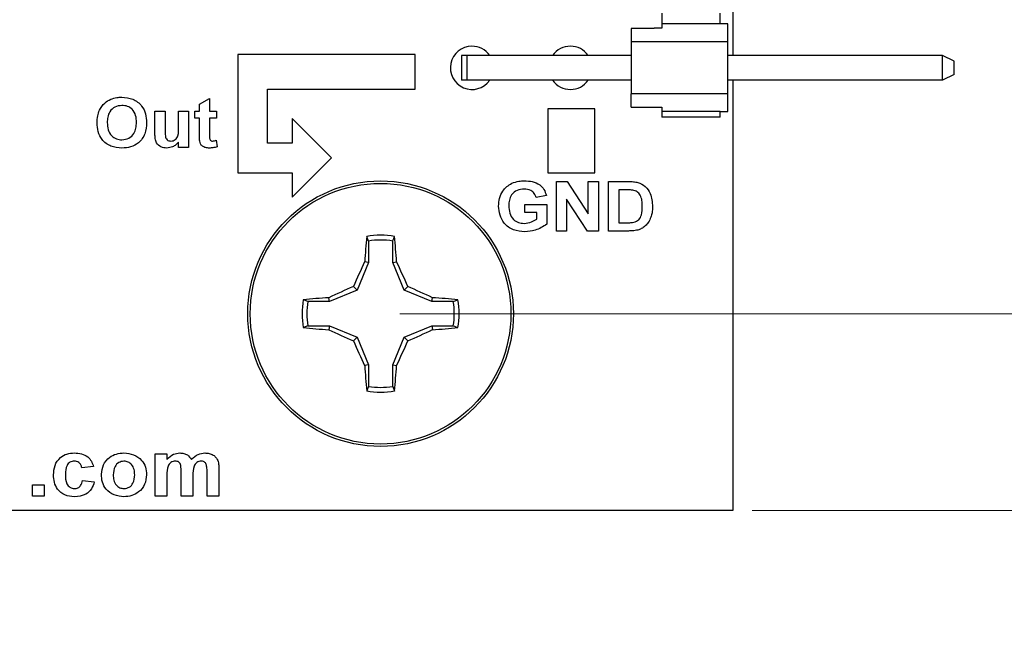
# Model space of a CAD drawing. Units: inches. Extents: x 0.06 to 8.44, y 0.06 to 5.44.
# Drawn here: x 5.66 to 6.66, y 2.74 to 3.36 of the extents above; entities that cross this region are included whole.
import ezdxf

# ---------------------------------------------------------------- set-up
doc = ezdxf.new("R2010")
doc.units = ezdxf.units.IN
doc.header["$LTSCALE"] = 0.5
doc.header["$MEASUREMENT"] = 0
doc.styles.add('SLDTEXTSTYLE0', font='TXT', dxfattribs={"width": 0.75})
doc.dimstyles.new('SLDDIMSTYLE3', dxfattribs={"dimtxt": 0.068898, "dimasz": 0.065, "dimexe": 0, "dimexo": 0.0625, "dimgap": 0.017224, "dimtad": 0, "dimtih": 1, "dimtoh": 1, "dimrnd": 1e-09, "dimzin": 4, "dimdsep": 46, "dimtxsty": 'SLDTEXTSTYLE0', "dimsah": 1, "dimcen": 0.09, "dimadec": 0, "dimazin": 1, "dimtfac": 1, "dimtofl": 0, "dimtmove": 0, "dimatfit": 3, "dimfxl": 0, "dimfrac": 2, "dimtolj": 1, "dimtzin": 12, "dimarcsym": 0})
doc.dimstyles.new('SLDDIMSTYLE4', dxfattribs={"dimtxt": 0.068898, "dimasz": 0.065, "dimexe": 0, "dimexo": 0.0625, "dimgap": 0.017224, "dimtad": 0, "dimtih": 1, "dimtoh": 1, "dimrnd": 1e-09, "dimzin": 0, "dimdsep": 46, "dimtxsty": 'SLDTEXTSTYLE0', "dimsah": 1, "dimcen": 0.09, "dimadec": 0, "dimazin": 0, "dimtfac": 1, "dimtmove": 0, "dimatfit": 0, "dimfxl": 0, "dimfrac": 2, "dimtolj": 1, "dimtzin": 12, "dimarcsym": 0})

# ---------------------------------------------------------------- blocks, each defined once
blk = doc.blocks.new('_D_3')
at = {"color": 7, "linetype": 'Continuous', "lineweight": 18}
for p, q in [((6.4051, 4.464), (7.2443, 4.464)), ((7.2246, 4.464), (7.2246, 3.7382)), ((7.2246, 2.864), (7.2246, 3.6288)), ((6.4051, 2.864), (7.2443, 2.864))]:
    blk.add_line(p, q, dxfattribs=at)
for points in [[(7.2246, 4.464), (7.2146, 4.399), (7.2346, 4.399)], [(7.2246, 2.864), (7.2346, 2.929), (7.2146, 2.929)]]:
    blk.add_solid(points, dxfattribs=at)
at = {"color": 7, "linetype": 'Continuous', "lineweight": 18, "insert": (7.1355, 3.7176), "char_height": 0.0689, "attachment_point": 1, "style": 'SLDTEXTSTYLE0'}
blk.add_mtext('1.60', dxfattribs=at)
blk = doc.blocks.new('_D_5')
at = {"color": 7, "linetype": 'Continuous', "lineweight": 18}
for p, q in [((6.7807, 3.064), (6.7807, 3.189)), ((6.0472, 3.064), (6.8004, 3.064)), ((6.7807, 3.064), (6.7807, 3.0299)), ((6.7807, 2.864), (6.7807, 2.9205)), ((6.4051, 2.864), (6.8004, 2.864)), ((6.7807, 2.864), (6.7807, 2.739))]:
    blk.add_line(p, q, dxfattribs=at)
for points in [[(6.7807, 3.064), (6.7907, 3.129), (6.7707, 3.129)], [(6.7807, 2.864), (6.7707, 2.799), (6.7907, 2.799)]]:
    blk.add_solid(points, dxfattribs=at)
at = {"color": 7, "linetype": 'Continuous', "lineweight": 18, "insert": (6.6916, 3.0093), "char_height": 0.0689, "attachment_point": 1, "style": 'SLDTEXTSTYLE0'}
blk.add_mtext('0.20', dxfattribs=at)
blk = doc.blocks.new('_D_6')
at = {"color": 7, "linetype": 'Continuous', "lineweight": 18}
for p, q in [((6.0472, 4.264), (7.0058, 4.264)), ((6.9861, 4.264), (6.9861, 3.7382)), ((6.9861, 3.064), (6.9861, 3.6288)), ((6.0472, 3.064), (7.0058, 3.064))]:
    blk.add_line(p, q, dxfattribs=at)
for points in [[(6.9861, 4.264), (6.9761, 4.199), (6.9961, 4.199)], [(6.9861, 3.064), (6.9961, 3.129), (6.9761, 3.129)]]:
    blk.add_solid(points, dxfattribs=at)
at = {"color": 7, "linetype": 'Continuous', "lineweight": 18, "insert": (6.897, 3.7176), "char_height": 0.0689, "attachment_point": 1, "style": 'SLDTEXTSTYLE0'}
blk.add_mtext('1.20', dxfattribs=at)

msp = doc.modelspace()

# ---------------------------------------------------------------- linework, layer by layer
at = {"color": 7, "linetype": 'Continuous', "lineweight": 25}
for p, q in [((6.3854, 3.4014), (6.3854, 3.3266)), ((6.3135, 3.3695), (6.3135, 3.3586)), ((6.3726, 3.3586), (6.3726, 3.3695)), ((6.2821, 3.354), (6.2821, 3.3404)), ((6.3057, 3.354), (6.2821, 3.354)), ((6.3135, 3.3542), (6.3057, 3.3542)), ((6.3057, 3.3542), (6.3057, 3.354)), ((6.3135, 3.3586), (6.3135, 3.3542)), ((6.3726, 3.3586), (6.3135, 3.3586)), ((6.3805, 3.3586), (6.3726, 3.3586)), ((6.3805, 3.3404), (6.3805, 3.3586)), ((6.3805, 3.3404), (6.2821, 3.3404)), ((6.2821, 3.3404), (6.2821, 3.2876)), ((6.3805, 3.2876), (6.3805, 3.3404)), ((5.8825, 3.3274), (5.8825, 3.2074)), ((6.0625, 3.3274), (5.8825, 3.3274)), ((6.0625, 3.2924), (6.0625, 3.3274)), ((6.1096, 3.3266), (6.1096, 3.3014)), ((6.1155, 3.3266), (6.1096, 3.3266)), ((6.1155, 3.3014), (6.1155, 3.3266)), ((6.2821, 3.3266), (6.1155, 3.3266)), ((6.5986, 3.3266), (6.3805, 3.3266)), ((6.5986, 3.3014), (6.5986, 3.3266)), ((6.6104, 3.3207), (6.5986, 3.3266)), ((6.6104, 3.3073), (6.6104, 3.3207)), ((6.6104, 3.3073), (6.5986, 3.3014)), ((6.1155, 3.3014), (6.1096, 3.3014)), ((6.2821, 3.3014), (6.1155, 3.3014)), ((6.5986, 3.3014), (6.3805, 3.3014)), ((6.3854, 3.3014), (6.3854, 2.864)), ((5.8433, 3.277), (5.8537, 3.2828)), ((5.8537, 3.2828), (5.8537, 3.2699)), ((5.9125, 3.2924), (6.0625, 3.2924)), ((5.9125, 3.2374), (5.9125, 3.2924)), ((6.2821, 3.274), (6.2821, 3.2876)), ((6.3805, 3.2876), (6.2821, 3.2876)), ((6.3805, 3.2695), (6.3805, 3.2876)), ((5.8433, 3.2699), (5.8433, 3.277)), ((6.2821, 3.274), (6.3057, 3.274)), ((6.3057, 3.274), (6.3057, 3.2739)), ((6.3057, 3.2739), (6.3135, 3.2739)), ((6.3135, 3.2739), (6.3135, 3.2695)), ((5.7981, 3.2467), (5.7981, 3.2699)), ((5.7981, 3.2699), (5.8085, 3.2699)), ((5.8085, 3.2699), (5.8085, 3.2529)), ((5.822, 3.2543), (5.822, 3.2699)), ((5.822, 3.2699), (5.8324, 3.2699)), ((5.8324, 3.2699), (5.8324, 3.2331)), ((5.8388, 3.2628), (5.8388, 3.2699)), ((5.8388, 3.2699), (5.8433, 3.2699)), ((5.8433, 3.2628), (5.8388, 3.2628)), ((5.8433, 3.2465), (5.8433, 3.2628)), ((5.8537, 3.2699), (5.8608, 3.2699)), ((5.8608, 3.2628), (5.8537, 3.2628)), ((5.8537, 3.2628), (5.8537, 3.247)), ((5.8608, 3.2699), (5.8608, 3.2628)), ((6.1975, 3.2724), (6.1975, 3.2074)), ((6.2453, 3.2724), (6.1975, 3.2724)), ((6.2453, 3.2074), (6.2453, 3.2724)), ((6.3726, 3.2695), (6.3135, 3.2695)), ((6.3135, 3.2695), (6.3135, 3.264)), ((6.3726, 3.264), (6.3135, 3.264)), ((6.3726, 3.2695), (6.3805, 3.2695)), ((6.3726, 3.264), (6.3726, 3.2695)), ((5.9375, 3.2624), (5.9375, 3.2374)), ((5.9775, 3.2224), (5.9375, 3.2624)), ((5.822, 3.2331), (5.822, 3.2385)), ((5.8324, 3.2331), (5.822, 3.2331)), ((5.8605, 3.2405), (5.8614, 3.2337)), ((5.9375, 3.2374), (5.9125, 3.2374)), ((5.9375, 3.1824), (5.9775, 3.2224)), ((5.8825, 3.2074), (5.9375, 3.2074)), ((5.9375, 3.2074), (5.9375, 3.1824)), ((6.1975, 3.2074), (6.2453, 3.2074)), ((6.2063, 3.1481), (6.2063, 3.1985)), ((6.2063, 3.1985), (6.2171, 3.1985)), ((6.2171, 3.1985), (6.2386, 3.1657)), ((6.2386, 3.1657), (6.2386, 3.1985)), ((6.2386, 3.1985), (6.2489, 3.1985)), ((6.2489, 3.1985), (6.2489, 3.1481)), ((6.2593, 3.1985), (6.2789, 3.1985)), ((6.2593, 3.1481), (6.2593, 3.1985)), ((6.196, 3.1843), (6.1856, 3.1823)), ((6.2747, 3.1901), (6.2696, 3.1901)), ((6.2696, 3.1901), (6.2696, 3.1565)), ((6.174, 3.1752), (6.1966, 3.1752)), ((6.174, 3.1668), (6.174, 3.1752)), ((6.1966, 3.1752), (6.1966, 3.155)), ((6.2378, 3.1481), (6.2166, 3.1804)), ((6.2166, 3.1804), (6.2166, 3.1481)), ((6.1863, 3.1668), (6.174, 3.1668)), ((6.1863, 3.1602), (6.1863, 3.1668)), ((6.2696, 3.1565), (6.2781, 3.1565)), ((6.0152, 3.1379), (6.0134, 3.1426)), ((6.2166, 3.1481), (6.2063, 3.1481)), ((6.2489, 3.1481), (6.2378, 3.1481)), ((6.2795, 3.1481), (6.2593, 3.1481)), ((6.0152, 3.1379), (6.0152, 3.116)), ((6.0398, 3.116), (6.0398, 3.1379)), ((6.0152, 3.116), (6.0036, 3.0879)), ((6.0152, 3.116), (6.0113, 3.1168)), ((6.0398, 3.116), (6.0438, 3.1168)), ((6.0514, 3.0879), (6.0398, 3.116)), ((6.0036, 3.0879), (5.9756, 3.0763)), ((6.0036, 3.0879), (5.9999, 3.0916)), ((6.0514, 3.0879), (6.0551, 3.0916)), ((6.0795, 3.0763), (6.0514, 3.0879)), ((5.9756, 3.0763), (5.9536, 3.0763)), ((5.9756, 3.0763), (5.9748, 3.0803)), ((6.0795, 3.0763), (6.0803, 3.0803)), ((6.1014, 3.0763), (6.0795, 3.0763)), ((6.1014, 3.0763), (6.1061, 3.0782)), ((5.9536, 3.0517), (5.949, 3.0499)), ((5.9536, 3.0517), (5.9756, 3.0517)), ((5.9756, 3.0517), (5.9748, 3.0478)), ((5.9756, 3.0517), (6.0036, 3.0401)), ((6.0514, 3.0401), (6.0795, 3.0517)), ((6.0795, 3.0517), (6.0803, 3.0478)), ((6.0795, 3.0517), (6.1014, 3.0517)), ((6.0036, 3.0401), (5.9999, 3.0364)), ((6.0036, 3.0401), (6.0152, 3.0121)), ((6.0398, 3.0121), (6.0514, 3.0401)), ((6.0514, 3.0401), (6.0551, 3.0364)), ((6.0152, 3.0121), (6.0113, 3.0113)), ((6.0152, 3.0121), (6.0152, 2.9901)), ((6.0398, 3.0121), (6.0438, 3.0113)), ((6.0398, 2.9901), (6.0398, 3.0121)), ((6.0398, 2.9901), (6.0417, 2.9854)), ((5.7984, 2.9216), (5.8104, 2.9216)), ((5.7984, 2.8786), (5.7984, 2.9216)), ((5.8104, 2.9216), (5.8104, 2.9159)), ((5.7358, 2.9088), (5.7237, 2.9073)), ((5.8247, 2.8786), (5.8247, 2.9023)), ((5.8511, 2.8786), (5.8511, 2.9033)), ((5.8632, 2.906), (5.8632, 2.8786)), ((5.7245, 2.8945), (5.7365, 2.893)), ((5.8104, 2.8996), (5.8104, 2.8786)), ((5.8368, 2.8994), (5.8368, 2.8786)), ((5.6736, 2.8786), (5.6736, 2.89)), ((5.6736, 2.89), (5.6857, 2.89)), ((5.6857, 2.89), (5.6857, 2.8786)), ((5.6857, 2.8786), (5.6736, 2.8786)), ((5.8104, 2.8786), (5.7984, 2.8786)), ((5.8368, 2.8786), (5.8247, 2.8786)), ((5.8632, 2.8786), (5.8511, 2.8786)), ((6.3854, 2.864), (4.6854, 2.864))]:
    msp.add_line(p, q, dxfattribs=at)
for radius in [0.135, 0.1325]:
    msp.add_circle((6.0275, 3.064), radius, dxfattribs=at)
for centre, radius, start, end in [((6.1204, 3.314), 0.022, 90, 325.0791), ((6.1204, 3.314), 0.022, 34.9503, 90), ((6.2204, 3.314), 0.022, 90, 145.0496), ((6.2204, 3.314), 0.022, 34.9504, 90), ((6.2204, 3.314), 0.022, 214.9209, 325.0791), ((6.6896, 3.0752), 0.6795, 174.307, 176.4921), ((6.0275, 3.064), 0.0798, 79.7863, 100.2137), ((5.366, 3.0752), 0.679, 3.5071, 5.6938), ((6.0275, 3.064), 0.0749, 80.552, 99.448), ((6.7863, 2.7507), 0.8571, 154.7173, 156.5612), ((5.2687, 2.7507), 0.8572, 23.439, 25.2828), ((6.3407, 2.3055), 0.8568, 113.4385, 115.2831), ((5.7143, 2.3054), 0.8569, 64.717, 66.5613), ((6.0275, 3.064), 0.0798, 169.7863, 190.2137), ((6.0163, 2.4024), 0.6791, 93.5074, 95.6938), ((6.0275, 3.064), 0.0749, 170.552, 189.448), ((6.0387, 2.4024), 0.6791, 84.3062, 86.4926), ((6.0275, 3.064), 0.0749, 350.552, 9.448), ((6.0275, 3.064), 0.0798, 349.7863, 10.2137), ((6.0163, 3.7256), 0.6791, 264.3062, 266.4926), ((6.3407, 3.8225), 0.8568, 244.7169, 246.5615), ((5.7143, 3.8226), 0.8569, 293.4387, 295.283), ((6.0387, 3.7256), 0.6791, 273.5074, 275.6938), ((6.7863, 3.3773), 0.8571, 203.4388, 205.2827), ((5.2687, 3.3774), 0.8572, 334.7172, 336.561), ((6.6896, 3.0529), 0.6795, 183.5079, 185.693), ((5.366, 3.0528), 0.679, 354.3062, 356.4929), ((6.0275, 3.064), 0.0798, 259.7863, 280.2137), ((6.0275, 3.064), 0.0749, 260.552, 279.448)]:
    msp.add_arc(centre, radius, start, end, dxfattribs=at)
for points, knots in [([(5.7532, 3.2821), (5.7553, 3.2828), (5.7589, 3.284), (5.7628, 3.2841), (5.7644, 3.2841)], [0, 0, 0, 0, 0.559603, 1, 1, 1, 1]), ([(5.7644, 3.2841), (5.7683, 3.2838), (5.776, 3.2831), (5.7848, 3.2763), (5.7892, 3.2672), (5.7895, 3.2612), (5.7897, 3.2582)], [0, 0, 0, 0, 0.280084, 0.558962, 0.779119, 1, 1, 1, 1]), ([(5.7417, 3.2708), (5.7433, 3.2735), (5.7462, 3.2783), (5.7511, 3.281), (5.7532, 3.2821)], [0, 0, 0, 0, 0.559803, 1, 1, 1, 1]), ([(5.7646, 3.2757), (5.7621, 3.2755), (5.7572, 3.2749), (5.752, 3.27), (5.7499, 3.264), (5.7497, 3.2602), (5.7497, 3.2583)], [0, 0, 0, 0, 0.279542, 0.558167, 0.778747, 1, 1, 1, 1]), ([(5.7794, 3.2584), (5.7793, 3.2609), (5.7791, 3.2657), (5.7757, 3.2719), (5.7703, 3.2753), (5.7665, 3.2756), (5.7646, 3.2757)], [0, 0, 0, 0, 0.280991, 0.559754, 0.779547, 1, 1, 1, 1]), ([(5.7393, 3.258), (5.7394, 3.2604), (5.7395, 3.2648), (5.741, 3.269), (5.7417, 3.2708)], [0, 0, 0, 0, 0.560188, 1, 1, 1, 1]), ([(5.7646, 3.2324), (5.7608, 3.2327), (5.7531, 3.2334), (5.7443, 3.2401), (5.7398, 3.249), (5.7395, 3.255), (5.7393, 3.258)], [0, 0, 0, 0, 0.28018, 0.559035, 0.779168, 1, 1, 1, 1]), ([(5.7497, 3.2583), (5.7498, 3.2559), (5.75, 3.251), (5.7535, 3.2449), (5.7588, 3.2414), (5.7627, 3.241), (5.7646, 3.2408)], [0, 0, 0, 0, 0.280936, 0.559848, 0.77976, 1, 1, 1, 1]), ([(5.7646, 3.2408), (5.767, 3.2411), (5.7719, 3.2417), (5.777, 3.2467), (5.7791, 3.2527), (5.7793, 3.2565), (5.7794, 3.2584)], [0, 0, 0, 0, 0.279349, 0.55812, 0.778738, 1, 1, 1, 1]), ([(5.7897, 3.2582), (5.7894, 3.2544), (5.7889, 3.2467), (5.7824, 3.2377), (5.7736, 3.233), (5.7676, 3.2326), (5.7646, 3.2324)], [0, 0, 0, 0, 0.280391, 0.559167, 0.77927, 1, 1, 1, 1]), ([(5.8085, 3.2529), (5.8084, 3.2501), (5.8083, 3.2466), (5.8091, 3.2425), (5.8104, 3.2408), (5.8123, 3.2397), (5.8137, 3.2396), (5.8144, 3.2395)], [0, 0, 0, 0, 0.5012097, 0.6260643, 0.7506148, 0.8750716, 1, 1, 1, 1]), ([(5.8144, 3.2395), (5.8152, 3.2396), (5.8168, 3.2397), (5.8189, 3.2409), (5.8206, 3.2426), (5.8224, 3.2471), (5.8222, 3.2511), (5.822, 3.2543)], [0, 0, 0, 0, 0.124972, 0.2499019, 0.3748438, 0.4994888, 1, 1, 1, 1]), ([(5.8101, 3.2324), (5.8081, 3.2326), (5.8041, 3.2331), (5.7996, 3.237), (5.7983, 3.242), (5.7982, 3.2452), (5.7981, 3.2467)], [0, 0, 0, 0, 0.279953, 0.558065, 0.77857, 1, 1, 1, 1]), ([(5.8437, 3.2395), (5.8435, 3.2408), (5.8433, 3.2431), (5.8433, 3.2455), (5.8433, 3.2465)], [0, 0, 0, 0, 0.559782, 1, 1, 1, 1]), ([(5.8537, 3.247), (5.8537, 3.2455), (5.8537, 3.2436), (5.8538, 3.2413), (5.8544, 3.2403), (5.8553, 3.2396), (5.8561, 3.2396), (5.8565, 3.2395)], [0, 0, 0, 0, 0.501079, 0.6261849, 0.7507947, 0.8753922, 1, 1, 1, 1]), ([(5.822, 3.2385), (5.8212, 3.2375), (5.8195, 3.2355), (5.8155, 3.2331), (5.8121, 3.2327), (5.8101, 3.2324)], [0, 0, 0, 0, 0.280398, 0.560876, 1, 1, 1, 1]), ([(5.8534, 3.2324), (5.8521, 3.2325), (5.8496, 3.2327), (5.8464, 3.2341), (5.8443, 3.2366), (5.8439, 3.2385), (5.8437, 3.2395)], [0, 0, 0, 0, 0.280636, 0.560577, 0.779476, 1, 1, 1, 1]), ([(5.8614, 3.2337), (5.86, 3.2333), (5.8573, 3.2325), (5.8546, 3.2325), (5.8534, 3.2324)], [0, 0, 0, 0, 0.559746, 1, 1, 1, 1]), ([(5.8565, 3.2395), (5.8572, 3.2396), (5.8586, 3.2398), (5.8599, 3.2403), (5.8605, 3.2405)], [0, 0, 0, 0, 0.5595263, 1, 1, 1, 1]), ([(6.1475, 3.1734), (6.1477, 3.1761), (6.148, 3.1814), (6.1511, 3.1883), (6.1556, 3.1935), (6.1592, 3.1956), (6.161, 3.1966)], [0, 0, 0, 0, 0.280093, 0.559876, 0.77987, 1, 1, 1, 1]), ([(6.161, 3.1966), (6.1633, 3.1975), (6.1674, 3.199), (6.1717, 3.1991), (6.1736, 3.1991)], [0, 0, 0, 0, 0.559294, 1, 1, 1, 1]), ([(6.1736, 3.1991), (6.1763, 3.199), (6.1818, 3.1988), (6.189, 3.1957), (6.194, 3.1905), (6.1953, 3.1863), (6.196, 3.1843)], [0, 0, 0, 0, 0.2807273, 0.5601034, 0.7799342, 1, 1, 1, 1]), ([(6.2789, 3.1985), (6.2808, 3.1985), (6.2842, 3.1984), (6.2876, 3.1978), (6.289, 3.1975)], [0, 0, 0, 0, 0.560213, 1, 1, 1, 1]), ([(6.289, 3.1975), (6.2917, 3.1963), (6.2971, 3.194), (6.3031, 3.1849), (6.3036, 3.1774), (6.3039, 3.1728)], [0, 0, 0, 0, 0.279455, 0.559719, 1, 1, 1, 1]), ([(6.1734, 3.1907), (6.171, 3.1905), (6.1661, 3.1901), (6.1605, 3.1855), (6.1581, 3.1796), (6.1579, 3.1758), (6.1578, 3.1739)], [0, 0, 0, 0, 0.280069, 0.558611, 0.778907, 1, 1, 1, 1]), ([(6.1856, 3.1823), (6.1851, 3.1837), (6.1839, 3.1865), (6.1797, 3.1901), (6.1758, 3.1905), (6.1734, 3.1907)], [0, 0, 0, 0, 0.2806271, 0.5610575, 1, 1, 1, 1]), ([(6.284, 3.1896), (6.2822, 3.1898), (6.2791, 3.1901), (6.2761, 3.1901), (6.2747, 3.1901)], [0, 0, 0, 0, 0.5597812, 1, 1, 1, 1]), ([(6.2935, 3.1733), (6.2935, 3.1752), (6.2934, 3.1791), (6.2919, 3.1844), (6.2884, 3.1883), (6.2854, 3.1892), (6.284, 3.1896)], [0, 0, 0, 0, 0.281173, 0.560967, 0.780154, 1, 1, 1, 1]), ([(6.1742, 3.1474), (6.1702, 3.1478), (6.1623, 3.1484), (6.153, 3.155), (6.1483, 3.1642), (6.1478, 3.1704), (6.1475, 3.1734)], [0, 0, 0, 0, 0.28032, 0.559094, 0.77936, 1, 1, 1, 1]), ([(6.1578, 3.1739), (6.158, 3.1713), (6.1582, 3.1663), (6.1618, 3.1599), (6.1674, 3.1563), (6.1714, 3.156), (6.1734, 3.1558)], [0, 0, 0, 0, 0.280994, 0.559748, 0.779597, 1, 1, 1, 1]), ([(6.2849, 3.157), (6.2867, 3.1576), (6.2904, 3.1589), (6.2933, 3.1655), (6.2934, 3.1703), (6.2935, 3.1733)], [0, 0, 0, 0, 0.278646, 0.5582, 1, 1, 1, 1]), ([(6.3039, 3.1728), (6.3038, 3.1708), (6.3037, 3.1671), (6.3027, 3.1636), (6.3022, 3.1621)], [0, 0, 0, 0, 0.560085, 1, 1, 1, 1]), ([(6.1734, 3.1558), (6.176, 3.1561), (6.1806, 3.1567), (6.1845, 3.1592), (6.1863, 3.1602)], [0, 0, 0, 0, 0.559202, 1, 1, 1, 1]), ([(6.1966, 3.155), (6.1927, 3.1526), (6.1858, 3.1483), (6.1777, 3.1477), (6.1742, 3.1474)], [0, 0, 0, 0, 0.558964, 1, 1, 1, 1]), ([(6.2781, 3.1565), (6.2793, 3.1565), (6.2816, 3.1565), (6.2839, 3.1568), (6.2849, 3.157)], [0, 0, 0, 0, 0.560201, 1, 1, 1, 1]), ([(6.2965, 3.1532), (6.2952, 3.1522), (6.2929, 3.1505), (6.2902, 3.1495), (6.289, 3.1491)], [0, 0, 0, 0, 0.55944, 1, 1, 1, 1]), ([(6.3022, 3.1621), (6.3015, 3.1602), (6.3001, 3.1569), (6.2976, 3.1543), (6.2965, 3.1532)], [0, 0, 0, 0, 0.559965, 1, 1, 1, 1]), ([(6.0398, 3.1379), (6.0402, 3.1388), (6.0408, 3.1403), (6.0414, 3.1419), (6.0417, 3.1426)], [0, 0, 0, 0, 0.531385, 1, 1, 1, 1]), ([(6.289, 3.1491), (6.2872, 3.1488), (6.2841, 3.1481), (6.2809, 3.1481), (6.2795, 3.1481)], [0, 0, 0, 0, 0.559632, 1, 1, 1, 1]), ([(5.9536, 3.0763), (5.9528, 3.0766), (5.9512, 3.0773), (5.9497, 3.0779), (5.949, 3.0782)], [0, 0, 0, 0, 0.531387, 1, 1, 1, 1]), ([(6.1014, 3.0517), (6.1023, 3.0514), (6.1038, 3.0508), (6.1054, 3.0502), (6.1061, 3.0499)], [0, 0, 0, 0, 0.531387, 1, 1, 1, 1]), ([(6.0152, 2.9901), (6.0149, 2.9893), (6.0143, 2.9877), (6.0137, 2.9862), (6.0134, 2.9854)], [0, 0, 0, 0, 0.531385, 1, 1, 1, 1]), ([(5.6951, 2.9001), (5.6953, 2.9034), (5.6957, 2.9099), (5.7011, 2.9177), (5.7086, 2.9219), (5.7137, 2.9222), (5.7163, 2.9224)], [0, 0, 0, 0, 0.28051, 0.559313, 0.779329, 1, 1, 1, 1]), ([(5.7163, 2.9224), (5.7187, 2.9223), (5.7235, 2.922), (5.7298, 2.919), (5.7338, 2.9142), (5.7351, 2.9106), (5.7358, 2.9088)], [0, 0, 0, 0, 0.2805224, 0.5595626, 0.7795137, 1, 1, 1, 1]), ([(5.7437, 2.9007), (5.7441, 2.904), (5.745, 2.9106), (5.7511, 2.918), (5.7589, 2.9218), (5.7641, 2.9222), (5.7666, 2.9224)], [0, 0, 0, 0, 0.2796, 0.558742, 0.779221, 1, 1, 1, 1]), ([(5.7666, 2.9224), (5.77, 2.9221), (5.7767, 2.9215), (5.7845, 2.9157), (5.789, 2.9082), (5.7895, 2.9029), (5.7897, 2.9002)], [0, 0, 0, 0, 0.280055, 0.559438, 0.779551, 1, 1, 1, 1]), ([(5.8104, 2.9159), (5.8125, 2.9179), (5.8161, 2.9216), (5.8213, 2.9221), (5.8235, 2.9224)], [0, 0, 0, 0, 0.559639, 1, 1, 1, 1]), ([(5.8235, 2.9224), (5.8248, 2.9223), (5.8275, 2.9221), (5.832, 2.9203), (5.8341, 2.9175), (5.8354, 2.9159)], [0, 0, 0, 0, 0.2810393, 0.5616826, 1, 1, 1, 1]), ([(5.8354, 2.9159), (5.8375, 2.9179), (5.8413, 2.9215), (5.8465, 2.9221), (5.8488, 2.9224)], [0, 0, 0, 0, 0.559789, 1, 1, 1, 1]), ([(5.8488, 2.9224), (5.8503, 2.9223), (5.8533, 2.9221), (5.8573, 2.9205), (5.8603, 2.918), (5.8614, 2.9159), (5.862, 2.9148)], [0, 0, 0, 0, 0.280263, 0.560011, 0.779957, 1, 1, 1, 1]), ([(5.7162, 2.9141), (5.7146, 2.9139), (5.7123, 2.9136), (5.71, 2.9116), (5.7074, 2.9078), (5.7072, 2.9039), (5.7071, 2.9008)], [0, 0, 0, 0, 0.2489963, 0.3746306, 0.5002661, 1, 1, 1, 1]), ([(5.7237, 2.9073), (5.7235, 2.9083), (5.723, 2.9104), (5.7211, 2.9127), (5.7186, 2.9139), (5.717, 2.914), (5.7162, 2.9141)], [0, 0, 0, 0, 0.280424, 0.559337, 0.779477, 1, 1, 1, 1]), ([(5.7667, 2.9141), (5.7649, 2.9138), (5.7611, 2.9132), (5.7564, 2.9079), (5.756, 2.9031), (5.7558, 2.9001)], [0, 0, 0, 0, 0.279459, 0.559712, 1, 1, 1, 1]), ([(5.7776, 2.9002), (5.7775, 2.9021), (5.7773, 2.9058), (5.7749, 2.9105), (5.7711, 2.9136), (5.7682, 2.9139), (5.7667, 2.9141)], [0, 0, 0, 0, 0.280948, 0.560325, 0.780242, 1, 1, 1, 1]), ([(5.8189, 2.9141), (5.8181, 2.914), (5.8165, 2.9139), (5.8143, 2.9128), (5.8126, 2.9112), (5.8103, 2.907), (5.8104, 2.9029), (5.8104, 2.8996)], [0, 0, 0, 0, 0.1252033, 0.2503148, 0.3753608, 0.5005332, 1, 1, 1, 1]), ([(5.8247, 2.9023), (5.8248, 2.9049), (5.8249, 2.908), (5.8238, 2.9116), (5.8226, 2.9132), (5.8208, 2.914), (5.8195, 2.914), (5.8189, 2.9141)], [0, 0, 0, 0, 0.500712, 0.625656, 0.750272, 0.874881, 1, 1, 1, 1]), ([(5.8452, 2.9141), (5.8444, 2.914), (5.8428, 2.9139), (5.8406, 2.9127), (5.8389, 2.911), (5.8367, 2.9067), (5.8368, 2.9026), (5.8368, 2.8994)], [0, 0, 0, 0, 0.125064, 0.250202, 0.375247, 0.500449, 1, 1, 1, 1]), ([(5.85, 2.9116), (5.8496, 2.9121), (5.849, 2.9129), (5.8473, 2.9139), (5.846, 2.914), (5.8452, 2.9141)], [0, 0, 0, 0, 0.280309, 0.560667, 1, 1, 1, 1]), ([(5.862, 2.9148), (5.8624, 2.9132), (5.8632, 2.9103), (5.8632, 2.9073), (5.8632, 2.906)], [0, 0, 0, 0, 0.559117, 1, 1, 1, 1]), ([(5.8511, 2.9033), (5.8511, 2.9049), (5.8512, 2.9078), (5.8503, 2.9105), (5.85, 2.9116)], [0, 0, 0, 0, 0.561442, 1, 1, 1, 1]), ([(5.7162, 2.8779), (5.7129, 2.8782), (5.7064, 2.8788), (5.6991, 2.8848), (5.6955, 2.8925), (5.6952, 2.8975), (5.6951, 2.9001)], [0, 0, 0, 0, 0.279992, 0.558811, 0.779066, 1, 1, 1, 1]), ([(5.7071, 2.9008), (5.7072, 2.8974), (5.7073, 2.8933), (5.7099, 2.889), (5.7117, 2.8874), (5.714, 2.8864), (5.7156, 2.8862), (5.7164, 2.8862)], [0, 0, 0, 0, 0.499029, 0.624329, 0.749609, 0.87471, 1, 1, 1, 1]), ([(5.7365, 2.893), (5.7357, 2.8905), (5.7342, 2.8855), (5.7271, 2.8788), (5.7203, 2.8783), (5.7162, 2.8779)], [0, 0, 0, 0, 0.281095, 0.560953, 1, 1, 1, 1]), ([(5.7164, 2.8862), (5.7176, 2.8863), (5.72, 2.8865), (5.7234, 2.8896), (5.7241, 2.8926), (5.7245, 2.8945)], [0, 0, 0, 0, 0.280464, 0.55924, 1, 1, 1, 1]), ([(5.7667, 2.8779), (5.7633, 2.8783), (5.7565, 2.879), (5.7483, 2.8846), (5.7442, 2.8927), (5.7439, 2.898), (5.7437, 2.9007)], [0, 0, 0, 0, 0.280356, 0.559238, 0.779208, 1, 1, 1, 1]), ([(5.7558, 2.9001), (5.7558, 2.8983), (5.756, 2.8945), (5.7584, 2.8898), (5.7623, 2.8867), (5.7652, 2.8864), (5.7667, 2.8862)], [0, 0, 0, 0, 0.280986, 0.560266, 0.780221, 1, 1, 1, 1]), ([(5.7667, 2.8862), (5.7686, 2.8865), (5.7723, 2.8871), (5.777, 2.8924), (5.7774, 2.8973), (5.7776, 2.9002)], [0, 0, 0, 0, 0.279443, 0.559631, 1, 1, 1, 1]), ([(5.7897, 2.9002), (5.7893, 2.8969), (5.7886, 2.8902), (5.7823, 2.8827), (5.7747, 2.8785), (5.7694, 2.8781), (5.7667, 2.8779)], [0, 0, 0, 0, 0.2797002, 0.5591096, 0.7793895, 1, 1, 1, 1])]:
    msp.add_open_spline(points, degree=3, knots=knots, dxfattribs=at)

# ---------------------------------------------------------------- dimensions: what is measured, and where the dimension line sits
at = {"color": 7, "linetype": 'Continuous', "lineweight": 18}
for base, p1, p2, dimstyle, picture, middle in [((7.2246, 2.864), (6.3854, 4.464), (6.3854, 2.864), 'SLDDIMSTYLE3', '_D_3', (7.2246, 3.6835)), ((6.9861, 3.064), (6.0275, 4.264), (6.0275, 3.064), 'SLDDIMSTYLE3', '_D_6', (6.9861, 3.6835)), ((6.7807, 2.864), (6.0275, 3.064), (6.3854, 2.864), 'SLDDIMSTYLE4', '_D_5', (6.7807, 2.9752))]:
    dim = msp.add_linear_dim(base=base, p1=p1, p2=p2, angle=90, dimstyle=dimstyle, dxfattribs=at)
    dim.commit()
    dim.dimension.update_dxf_attribs({"geometry": picture, "text_midpoint": middle, "dimtype": 160})

doc.saveas('drawing.dxf')
